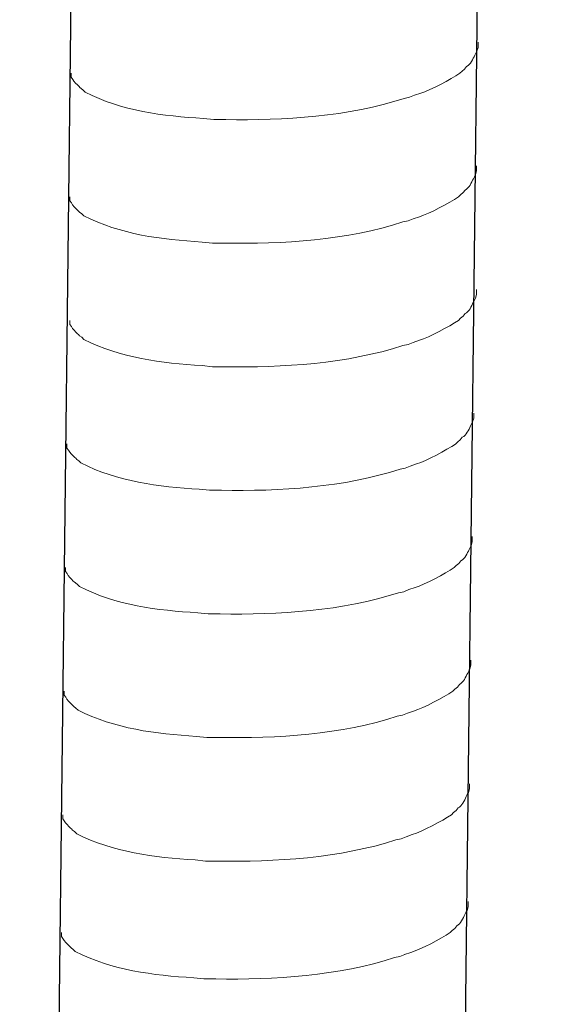
# Model space of a CAD drawing. Units: inches. Extents: x -8741 to -4559, y 12820 to 15958.
# Drawn here: x -5476 to -5457, y 13405 to 13441 of the extents above; entities that cross this region are included whole.
import ezdxf

# ---------------------------------------------------------------- set-up
doc = ezdxf.new("R2010")
doc.units = ezdxf.units.IN
doc.header["$MEASUREMENT"] = 0
doc.layers.add('layer 1', color=7, linetype='Continuous')

msp = doc.modelspace()

# ---------------------------------------------------------------- linework, layer by layer
for p, q in [((-5457.061, 13678.704), (-5461.612, 13282.994)), ((-5471.622, 13678.342), (-5476.173, 13282.631))]:
    msp.add_line(p, q)
at = {"layer": 'layer 1', "lineweight": 15}
for points, knots in [([(-5459.757, 13439.819), (-5459.757, 13439.819), (-5459.757, 13439.637), (-5459.757, 13439.637), (-5459.757, 13439.637), (-5459.757, 13439.637), (-5459.797, 13439.507), (-5459.797, 13439.507), (-5459.797, 13439.507), (-5459.797, 13439.507), (-5459.834, 13439.431), (-5459.834, 13439.431), (-5459.834, 13439.431), (-5459.834, 13439.431), (-5459.871, 13439.361), (-5459.871, 13439.361), (-5459.871, 13439.361), (-5459.946, 13439.214), (-5460.017, 13439.029), (-5460.168, 13438.952), (-5460.168, 13438.952), (-5460.168, 13438.952), (-5460.239, 13438.86), (-5460.239, 13438.86), (-5460.239, 13438.86), (-5460.239, 13438.86), (-5460.331, 13438.787), (-5460.331, 13438.787), (-5460.331, 13438.787), (-5460.331, 13438.787), (-5460.405, 13438.711), (-5460.405, 13438.711), (-5460.405, 13438.711), (-5460.745, 13438.486), (-5461.443, 13438.109), (-5461.808, 13437.996), (-5461.808, 13437.996), (-5461.808, 13437.996), (-5462.031, 13437.921), (-5462.031, 13437.921)], [0, 0, 0, 0, 0.1, 0.1, 0.1, 0.1, 0.2, 0.2, 0.2, 0.2, 0.3, 0.3, 0.3, 0.3, 0.4, 0.4, 0.4, 0.4, 0.5, 0.5, 0.5, 0.5, 0.6, 0.6, 0.6, 0.6, 0.7, 0.7, 0.7, 0.7, 0.8, 0.8, 0.8, 0.8, 0.9, 0.9, 0.9, 0.9, 1, 1, 1, 1]), ([(-5462.029, 13437.921), (-5462.029, 13437.921), (-5462.209, 13437.848), (-5462.209, 13437.848), (-5462.209, 13437.848), (-5462.209, 13437.848), (-5462.398, 13437.811), (-5462.398, 13437.811), (-5462.398, 13437.811), (-5464.358, 13437.158), (-5466.744, 13437.013), (-5468.794, 13437.052), (-5468.794, 13437.052), (-5468.794, 13437.052), (-5469.219, 13437.052), (-5469.219, 13437.052), (-5469.219, 13437.052), (-5469.219, 13437.052), (-5469.588, 13437.091), (-5469.588, 13437.091), (-5469.588, 13437.091), (-5471.039, 13437.176), (-5472.524, 13437.364), (-5473.827, 13438.031), (-5473.827, 13438.031), (-5473.827, 13438.031), (-5473.902, 13438.104), (-5473.902, 13438.104), (-5473.902, 13438.104), (-5473.902, 13438.104), (-5473.976, 13438.16), (-5473.976, 13438.16), (-5473.976, 13438.16), (-5473.976, 13438.16), (-5474.015, 13438.2), (-5474.015, 13438.2), (-5474.015, 13438.2), (-5474.015, 13438.2), (-5474.049, 13438.23), (-5474.049, 13438.23), (-5474.049, 13438.23), (-5474.122, 13438.312), (-5474.232, 13438.397), (-5474.271, 13438.492), (-5474.271, 13438.492), (-5474.271, 13438.492), (-5474.327, 13438.565), (-5474.327, 13438.565), (-5474.327, 13438.565), (-5474.327, 13438.565), (-5474.327, 13438.712), (-5474.327, 13438.712)], [0, 0, 0, 0, 0.076923, 0.076923, 0.076923, 0.076923, 0.153846, 0.153846, 0.153846, 0.153846, 0.230769, 0.230769, 0.230769, 0.230769, 0.307692, 0.307692, 0.307692, 0.307692, 0.384615, 0.384615, 0.384615, 0.384615, 0.461538, 0.461538, 0.461538, 0.461538, 0.538462, 0.538462, 0.538462, 0.538462, 0.615385, 0.615385, 0.615385, 0.615385, 0.692308, 0.692308, 0.692308, 0.692308, 0.769231, 0.769231, 0.769231, 0.769231, 0.846154, 0.846154, 0.846154, 0.846154, 0.923077, 0.923077, 0.923077, 0.923077, 1, 1, 1, 1]), ([(-5459.808, 13435.391), (-5459.808, 13435.391), (-5459.808, 13435.209), (-5459.808, 13435.209), (-5459.808, 13435.209), (-5459.808, 13435.209), (-5459.848, 13435.079), (-5459.848, 13435.079), (-5459.848, 13435.079), (-5459.848, 13435.079), (-5459.885, 13435.003), (-5459.885, 13435.003), (-5459.885, 13435.003), (-5459.885, 13435.003), (-5459.922, 13434.933), (-5459.922, 13434.933), (-5459.922, 13434.933), (-5459.997, 13434.786), (-5460.067, 13434.601), (-5460.219, 13434.525), (-5460.219, 13434.525), (-5460.219, 13434.525), (-5460.29, 13434.432), (-5460.29, 13434.432), (-5460.29, 13434.432), (-5460.29, 13434.432), (-5460.382, 13434.359), (-5460.382, 13434.359), (-5460.382, 13434.359), (-5460.382, 13434.359), (-5460.456, 13434.283), (-5460.456, 13434.283), (-5460.456, 13434.283), (-5460.796, 13434.058), (-5461.494, 13433.681), (-5461.859, 13433.569), (-5461.859, 13433.569), (-5461.859, 13433.569), (-5462.082, 13433.493), (-5462.082, 13433.493)], [0, 0, 0, 0, 0.1, 0.1, 0.1, 0.1, 0.2, 0.2, 0.2, 0.2, 0.3, 0.3, 0.3, 0.3, 0.4, 0.4, 0.4, 0.4, 0.5, 0.5, 0.5, 0.5, 0.6, 0.6, 0.6, 0.6, 0.7, 0.7, 0.7, 0.7, 0.8, 0.8, 0.8, 0.8, 0.9, 0.9, 0.9, 0.9, 1, 1, 1, 1]), ([(-5462.08, 13433.493), (-5462.08, 13433.493), (-5462.26, 13433.42), (-5462.26, 13433.42), (-5462.26, 13433.42), (-5462.26, 13433.42), (-5462.449, 13433.384), (-5462.449, 13433.384), (-5462.449, 13433.384), (-5464.409, 13432.731), (-5466.795, 13432.585), (-5468.845, 13432.624), (-5468.845, 13432.624), (-5468.845, 13432.624), (-5469.27, 13432.624), (-5469.27, 13432.624), (-5469.27, 13432.624), (-5469.27, 13432.624), (-5469.639, 13432.664), (-5469.639, 13432.664), (-5469.639, 13432.664), (-5471.09, 13432.748), (-5472.575, 13432.936), (-5473.877, 13433.603), (-5473.877, 13433.603), (-5473.877, 13433.603), (-5473.953, 13433.676), (-5473.953, 13433.676), (-5473.953, 13433.676), (-5473.953, 13433.676), (-5474.027, 13433.732), (-5474.027, 13433.732), (-5474.027, 13433.732), (-5474.027, 13433.732), (-5474.066, 13433.772), (-5474.066, 13433.772), (-5474.066, 13433.772), (-5474.066, 13433.772), (-5474.1, 13433.802), (-5474.1, 13433.802), (-5474.1, 13433.802), (-5474.172, 13433.884), (-5474.283, 13433.969), (-5474.322, 13434.065), (-5474.322, 13434.065), (-5474.322, 13434.065), (-5474.378, 13434.137), (-5474.378, 13434.137), (-5474.378, 13434.137), (-5474.378, 13434.137), (-5474.378, 13434.284), (-5474.378, 13434.284)], [0, 0, 0, 0, 0.076923, 0.076923, 0.076923, 0.076923, 0.153846, 0.153846, 0.153846, 0.153846, 0.230769, 0.230769, 0.230769, 0.230769, 0.307692, 0.307692, 0.307692, 0.307692, 0.384615, 0.384615, 0.384615, 0.384615, 0.461538, 0.461538, 0.461538, 0.461538, 0.538462, 0.538462, 0.538462, 0.538462, 0.615385, 0.615385, 0.615385, 0.615385, 0.692308, 0.692308, 0.692308, 0.692308, 0.769231, 0.769231, 0.769231, 0.769231, 0.846154, 0.846154, 0.846154, 0.846154, 0.923077, 0.923077, 0.923077, 0.923077, 1, 1, 1, 1]), ([(-5459.808, 13430.964), (-5459.808, 13430.964), (-5459.808, 13430.781), (-5459.808, 13430.781), (-5459.808, 13430.781), (-5459.808, 13430.781), (-5459.848, 13430.651), (-5459.848, 13430.651), (-5459.848, 13430.651), (-5459.848, 13430.651), (-5459.885, 13430.575), (-5459.885, 13430.575), (-5459.885, 13430.575), (-5459.885, 13430.575), (-5459.922, 13430.505), (-5459.922, 13430.505), (-5459.922, 13430.505), (-5459.997, 13430.358), (-5460.067, 13430.173), (-5460.219, 13430.097), (-5460.219, 13430.097), (-5460.219, 13430.097), (-5460.29, 13430.004), (-5460.29, 13430.004), (-5460.29, 13430.004), (-5460.29, 13430.004), (-5460.382, 13429.931), (-5460.382, 13429.931), (-5460.382, 13429.931), (-5460.382, 13429.931), (-5460.456, 13429.855), (-5460.456, 13429.855), (-5460.456, 13429.855), (-5460.796, 13429.63), (-5461.494, 13429.253), (-5461.859, 13429.141), (-5461.859, 13429.141), (-5461.859, 13429.141), (-5462.082, 13429.065), (-5462.082, 13429.065)], [0, 0, 0, 0, 0.1, 0.1, 0.1, 0.1, 0.2, 0.2, 0.2, 0.2, 0.3, 0.3, 0.3, 0.3, 0.4, 0.4, 0.4, 0.4, 0.5, 0.5, 0.5, 0.5, 0.6, 0.6, 0.6, 0.6, 0.7, 0.7, 0.7, 0.7, 0.8, 0.8, 0.8, 0.8, 0.9, 0.9, 0.9, 0.9, 1, 1, 1, 1]), ([(-5462.08, 13429.065), (-5462.08, 13429.065), (-5462.26, 13428.993), (-5462.26, 13428.993), (-5462.26, 13428.993), (-5462.26, 13428.993), (-5462.449, 13428.956), (-5462.449, 13428.956), (-5462.449, 13428.956), (-5464.409, 13428.303), (-5466.795, 13428.157), (-5468.845, 13428.196), (-5468.845, 13428.196), (-5468.845, 13428.196), (-5469.27, 13428.196), (-5469.27, 13428.196), (-5469.27, 13428.196), (-5469.27, 13428.196), (-5469.639, 13428.236), (-5469.639, 13428.236), (-5469.639, 13428.236), (-5471.09, 13428.32), (-5472.575, 13428.509), (-5473.877, 13429.175), (-5473.877, 13429.175), (-5473.877, 13429.175), (-5473.953, 13429.249), (-5473.953, 13429.249), (-5473.953, 13429.249), (-5473.953, 13429.249), (-5474.027, 13429.304), (-5474.027, 13429.304), (-5474.027, 13429.304), (-5474.027, 13429.304), (-5474.066, 13429.344), (-5474.066, 13429.344), (-5474.066, 13429.344), (-5474.066, 13429.344), (-5474.1, 13429.375), (-5474.1, 13429.375), (-5474.1, 13429.375), (-5474.172, 13429.457), (-5474.283, 13429.541), (-5474.322, 13429.637), (-5474.322, 13429.637), (-5474.322, 13429.637), (-5474.378, 13429.709), (-5474.378, 13429.709), (-5474.378, 13429.709), (-5474.378, 13429.709), (-5474.378, 13429.856), (-5474.378, 13429.856)], [0, 0, 0, 0, 0.076923, 0.076923, 0.076923, 0.076923, 0.153846, 0.153846, 0.153846, 0.153846, 0.230769, 0.230769, 0.230769, 0.230769, 0.307692, 0.307692, 0.307692, 0.307692, 0.384615, 0.384615, 0.384615, 0.384615, 0.461538, 0.461538, 0.461538, 0.461538, 0.538462, 0.538462, 0.538462, 0.538462, 0.615385, 0.615385, 0.615385, 0.615385, 0.692308, 0.692308, 0.692308, 0.692308, 0.769231, 0.769231, 0.769231, 0.769231, 0.846154, 0.846154, 0.846154, 0.846154, 0.923077, 0.923077, 0.923077, 0.923077, 1, 1, 1, 1]), ([(-5459.91, 13426.534), (-5459.91, 13426.534), (-5459.91, 13426.352), (-5459.91, 13426.352), (-5459.91, 13426.352), (-5459.91, 13426.352), (-5459.95, 13426.222), (-5459.95, 13426.222), (-5459.95, 13426.222), (-5459.95, 13426.222), (-5459.987, 13426.146), (-5459.987, 13426.146), (-5459.987, 13426.146), (-5459.987, 13426.146), (-5460.023, 13426.076), (-5460.023, 13426.076), (-5460.023, 13426.076), (-5460.099, 13425.929), (-5460.169, 13425.744), (-5460.321, 13425.667), (-5460.321, 13425.667), (-5460.321, 13425.667), (-5460.392, 13425.575), (-5460.392, 13425.575), (-5460.392, 13425.575), (-5460.392, 13425.575), (-5460.484, 13425.502), (-5460.484, 13425.502), (-5460.484, 13425.502), (-5460.484, 13425.502), (-5460.558, 13425.426), (-5460.558, 13425.426), (-5460.558, 13425.426), (-5460.898, 13425.201), (-5461.596, 13424.824), (-5461.961, 13424.711), (-5461.961, 13424.711), (-5461.961, 13424.711), (-5462.183, 13424.636), (-5462.183, 13424.636)], [0, 0, 0, 0, 0.1, 0.1, 0.1, 0.1, 0.2, 0.2, 0.2, 0.2, 0.3, 0.3, 0.3, 0.3, 0.4, 0.4, 0.4, 0.4, 0.5, 0.5, 0.5, 0.5, 0.6, 0.6, 0.6, 0.6, 0.7, 0.7, 0.7, 0.7, 0.8, 0.8, 0.8, 0.8, 0.9, 0.9, 0.9, 0.9, 1, 1, 1, 1]), ([(-5462.182, 13424.636), (-5462.182, 13424.636), (-5462.362, 13424.563), (-5462.362, 13424.563), (-5462.362, 13424.563), (-5462.362, 13424.563), (-5462.551, 13424.526), (-5462.551, 13424.526), (-5462.551, 13424.526), (-5464.511, 13423.873), (-5466.897, 13423.727), (-5468.947, 13423.767), (-5468.947, 13423.767), (-5468.947, 13423.767), (-5469.371, 13423.767), (-5469.371, 13423.767), (-5469.371, 13423.767), (-5469.371, 13423.767), (-5469.741, 13423.806), (-5469.741, 13423.806), (-5469.741, 13423.806), (-5471.192, 13423.891), (-5472.677, 13424.079), (-5473.979, 13424.746), (-5473.979, 13424.746), (-5473.979, 13424.746), (-5474.055, 13424.819), (-5474.055, 13424.819), (-5474.055, 13424.819), (-5474.055, 13424.819), (-5474.128, 13424.875), (-5474.128, 13424.875), (-5474.128, 13424.875), (-5474.128, 13424.875), (-5474.168, 13424.915), (-5474.168, 13424.915), (-5474.168, 13424.915), (-5474.168, 13424.915), (-5474.202, 13424.945), (-5474.202, 13424.945), (-5474.202, 13424.945), (-5474.274, 13425.027), (-5474.384, 13425.112), (-5474.423, 13425.207), (-5474.423, 13425.207), (-5474.423, 13425.207), (-5474.48, 13425.28), (-5474.48, 13425.28), (-5474.48, 13425.28), (-5474.48, 13425.28), (-5474.48, 13425.427), (-5474.48, 13425.427)], [0, 0, 0, 0, 0.076923, 0.076923, 0.076923, 0.076923, 0.153846, 0.153846, 0.153846, 0.153846, 0.230769, 0.230769, 0.230769, 0.230769, 0.307692, 0.307692, 0.307692, 0.307692, 0.384615, 0.384615, 0.384615, 0.384615, 0.461538, 0.461538, 0.461538, 0.461538, 0.538462, 0.538462, 0.538462, 0.538462, 0.615385, 0.615385, 0.615385, 0.615385, 0.692308, 0.692308, 0.692308, 0.692308, 0.769231, 0.769231, 0.769231, 0.769231, 0.846154, 0.846154, 0.846154, 0.846154, 0.923077, 0.923077, 0.923077, 0.923077, 1, 1, 1, 1]), ([(-5459.961, 13422.106), (-5459.961, 13422.106), (-5459.961, 13421.924), (-5459.961, 13421.924), (-5459.961, 13421.924), (-5459.961, 13421.924), (-5460.001, 13421.794), (-5460.001, 13421.794), (-5460.001, 13421.794), (-5460.001, 13421.794), (-5460.038, 13421.718), (-5460.038, 13421.718), (-5460.038, 13421.718), (-5460.038, 13421.718), (-5460.074, 13421.648), (-5460.074, 13421.648), (-5460.074, 13421.648), (-5460.15, 13421.501), (-5460.22, 13421.316), (-5460.372, 13421.24), (-5460.372, 13421.24), (-5460.372, 13421.24), (-5460.443, 13421.147), (-5460.443, 13421.147), (-5460.443, 13421.147), (-5460.443, 13421.147), (-5460.535, 13421.074), (-5460.535, 13421.074), (-5460.535, 13421.074), (-5460.535, 13421.074), (-5460.609, 13420.998), (-5460.609, 13420.998), (-5460.609, 13420.998), (-5460.949, 13420.773), (-5461.647, 13420.396), (-5462.012, 13420.284), (-5462.012, 13420.284), (-5462.012, 13420.284), (-5462.234, 13420.208), (-5462.234, 13420.208)], [0, 0, 0, 0, 0.1, 0.1, 0.1, 0.1, 0.2, 0.2, 0.2, 0.2, 0.3, 0.3, 0.3, 0.3, 0.4, 0.4, 0.4, 0.4, 0.5, 0.5, 0.5, 0.5, 0.6, 0.6, 0.6, 0.6, 0.7, 0.7, 0.7, 0.7, 0.8, 0.8, 0.8, 0.8, 0.9, 0.9, 0.9, 0.9, 1, 1, 1, 1]), ([(-5462.233, 13420.208), (-5462.233, 13420.208), (-5462.413, 13420.135), (-5462.413, 13420.135), (-5462.413, 13420.135), (-5462.413, 13420.135), (-5462.602, 13420.099), (-5462.602, 13420.099), (-5462.602, 13420.099), (-5464.562, 13419.446), (-5466.947, 13419.3), (-5468.998, 13419.339), (-5468.998, 13419.339), (-5468.998, 13419.339), (-5469.422, 13419.339), (-5469.422, 13419.339), (-5469.422, 13419.339), (-5469.422, 13419.339), (-5469.792, 13419.379), (-5469.792, 13419.379), (-5469.792, 13419.379), (-5471.243, 13419.463), (-5472.728, 13419.651), (-5474.03, 13420.318), (-5474.03, 13420.318), (-5474.03, 13420.318), (-5474.106, 13420.391), (-5474.106, 13420.391), (-5474.106, 13420.391), (-5474.106, 13420.391), (-5474.179, 13420.447), (-5474.179, 13420.447), (-5474.179, 13420.447), (-5474.179, 13420.447), (-5474.218, 13420.487), (-5474.218, 13420.487), (-5474.218, 13420.487), (-5474.218, 13420.487), (-5474.253, 13420.517), (-5474.253, 13420.517), (-5474.253, 13420.517), (-5474.325, 13420.599), (-5474.435, 13420.684), (-5474.474, 13420.78), (-5474.474, 13420.78), (-5474.474, 13420.78), (-5474.531, 13420.852), (-5474.531, 13420.852), (-5474.531, 13420.852), (-5474.531, 13420.852), (-5474.531, 13420.999), (-5474.531, 13420.999)], [0, 0, 0, 0, 0.076923, 0.076923, 0.076923, 0.076923, 0.153846, 0.153846, 0.153846, 0.153846, 0.230769, 0.230769, 0.230769, 0.230769, 0.307692, 0.307692, 0.307692, 0.307692, 0.384615, 0.384615, 0.384615, 0.384615, 0.461538, 0.461538, 0.461538, 0.461538, 0.538462, 0.538462, 0.538462, 0.538462, 0.615385, 0.615385, 0.615385, 0.615385, 0.692308, 0.692308, 0.692308, 0.692308, 0.769231, 0.769231, 0.769231, 0.769231, 0.846154, 0.846154, 0.846154, 0.846154, 0.923077, 0.923077, 0.923077, 0.923077, 1, 1, 1, 1]), ([(-5460.012, 13417.679), (-5460.012, 13417.679), (-5460.012, 13417.496), (-5460.012, 13417.496), (-5460.012, 13417.496), (-5460.012, 13417.496), (-5460.052, 13417.366), (-5460.052, 13417.366), (-5460.052, 13417.366), (-5460.052, 13417.366), (-5460.089, 13417.29), (-5460.089, 13417.29), (-5460.089, 13417.29), (-5460.089, 13417.29), (-5460.125, 13417.22), (-5460.125, 13417.22), (-5460.125, 13417.22), (-5460.201, 13417.073), (-5460.271, 13416.888), (-5460.423, 13416.812), (-5460.423, 13416.812), (-5460.423, 13416.812), (-5460.494, 13416.719), (-5460.494, 13416.719), (-5460.494, 13416.719), (-5460.494, 13416.719), (-5460.586, 13416.646), (-5460.586, 13416.646), (-5460.586, 13416.646), (-5460.586, 13416.646), (-5460.659, 13416.57), (-5460.659, 13416.57), (-5460.659, 13416.57), (-5461, 13416.345), (-5461.698, 13415.968), (-5462.063, 13415.856), (-5462.063, 13415.856), (-5462.063, 13415.856), (-5462.285, 13415.78), (-5462.285, 13415.78)], [0, 0, 0, 0, 0.1, 0.1, 0.1, 0.1, 0.2, 0.2, 0.2, 0.2, 0.3, 0.3, 0.3, 0.3, 0.4, 0.4, 0.4, 0.4, 0.5, 0.5, 0.5, 0.5, 0.6, 0.6, 0.6, 0.6, 0.7, 0.7, 0.7, 0.7, 0.8, 0.8, 0.8, 0.8, 0.9, 0.9, 0.9, 0.9, 1, 1, 1, 1]), ([(-5462.284, 13415.78), (-5462.284, 13415.78), (-5462.464, 13415.708), (-5462.464, 13415.708), (-5462.464, 13415.708), (-5462.464, 13415.708), (-5462.653, 13415.671), (-5462.653, 13415.671), (-5462.653, 13415.671), (-5464.613, 13415.018), (-5466.998, 13414.872), (-5469.049, 13414.911), (-5469.049, 13414.911), (-5469.049, 13414.911), (-5469.473, 13414.911), (-5469.473, 13414.911), (-5469.473, 13414.911), (-5469.473, 13414.911), (-5469.843, 13414.951), (-5469.843, 13414.951), (-5469.843, 13414.951), (-5471.294, 13415.035), (-5472.779, 13415.224), (-5474.081, 13415.89), (-5474.081, 13415.89), (-5474.081, 13415.89), (-5474.157, 13415.963), (-5474.157, 13415.963), (-5474.157, 13415.963), (-5474.157, 13415.963), (-5474.23, 13416.019), (-5474.23, 13416.019), (-5474.23, 13416.019), (-5474.23, 13416.019), (-5474.269, 13416.059), (-5474.269, 13416.059), (-5474.269, 13416.059), (-5474.269, 13416.059), (-5474.304, 13416.089), (-5474.304, 13416.089), (-5474.304, 13416.089), (-5474.376, 13416.172), (-5474.486, 13416.256), (-5474.525, 13416.352), (-5474.525, 13416.352), (-5474.525, 13416.352), (-5474.582, 13416.424), (-5474.582, 13416.424), (-5474.582, 13416.424), (-5474.582, 13416.424), (-5474.582, 13416.571), (-5474.582, 13416.571)], [0, 0, 0, 0, 0.076923, 0.076923, 0.076923, 0.076923, 0.153846, 0.153846, 0.153846, 0.153846, 0.230769, 0.230769, 0.230769, 0.230769, 0.307692, 0.307692, 0.307692, 0.307692, 0.384615, 0.384615, 0.384615, 0.384615, 0.461538, 0.461538, 0.461538, 0.461538, 0.538462, 0.538462, 0.538462, 0.538462, 0.615385, 0.615385, 0.615385, 0.615385, 0.692308, 0.692308, 0.692308, 0.692308, 0.769231, 0.769231, 0.769231, 0.769231, 0.846154, 0.846154, 0.846154, 0.846154, 0.923077, 0.923077, 0.923077, 0.923077, 1, 1, 1, 1]), ([(-5460.063, 13413.251), (-5460.063, 13413.251), (-5460.063, 13413.068), (-5460.063, 13413.068), (-5460.063, 13413.068), (-5460.063, 13413.068), (-5460.103, 13412.938), (-5460.103, 13412.938), (-5460.103, 13412.938), (-5460.103, 13412.938), (-5460.14, 13412.862), (-5460.14, 13412.862), (-5460.14, 13412.862), (-5460.14, 13412.862), (-5460.176, 13412.792), (-5460.176, 13412.792), (-5460.176, 13412.792), (-5460.252, 13412.646), (-5460.322, 13412.461), (-5460.474, 13412.384), (-5460.474, 13412.384), (-5460.474, 13412.384), (-5460.545, 13412.292), (-5460.545, 13412.292), (-5460.545, 13412.292), (-5460.545, 13412.292), (-5460.637, 13412.218), (-5460.637, 13412.218), (-5460.637, 13412.218), (-5460.637, 13412.218), (-5460.71, 13412.142), (-5460.71, 13412.142), (-5460.71, 13412.142), (-5461.051, 13411.918), (-5461.749, 13411.54), (-5462.114, 13411.428), (-5462.114, 13411.428), (-5462.114, 13411.428), (-5462.336, 13411.352), (-5462.336, 13411.352)], [0, 0, 0, 0, 0.1, 0.1, 0.1, 0.1, 0.2, 0.2, 0.2, 0.2, 0.3, 0.3, 0.3, 0.3, 0.4, 0.4, 0.4, 0.4, 0.5, 0.5, 0.5, 0.5, 0.6, 0.6, 0.6, 0.6, 0.7, 0.7, 0.7, 0.7, 0.8, 0.8, 0.8, 0.8, 0.9, 0.9, 0.9, 0.9, 1, 1, 1, 1]), ([(-5462.335, 13411.352), (-5462.335, 13411.352), (-5462.515, 13411.28), (-5462.515, 13411.28), (-5462.515, 13411.28), (-5462.515, 13411.28), (-5462.704, 13411.243), (-5462.704, 13411.243), (-5462.704, 13411.243), (-5464.664, 13410.59), (-5467.049, 13410.444), (-5469.1, 13410.483), (-5469.1, 13410.483), (-5469.1, 13410.483), (-5469.524, 13410.483), (-5469.524, 13410.483), (-5469.524, 13410.483), (-5469.524, 13410.483), (-5469.893, 13410.523), (-5469.893, 13410.523), (-5469.893, 13410.523), (-5471.345, 13410.608), (-5472.83, 13410.796), (-5474.132, 13411.462), (-5474.132, 13411.462), (-5474.132, 13411.462), (-5474.208, 13411.536), (-5474.208, 13411.536), (-5474.208, 13411.536), (-5474.208, 13411.536), (-5474.281, 13411.592), (-5474.281, 13411.592), (-5474.281, 13411.592), (-5474.281, 13411.592), (-5474.32, 13411.631), (-5474.32, 13411.631), (-5474.32, 13411.631), (-5474.32, 13411.631), (-5474.355, 13411.662), (-5474.355, 13411.662), (-5474.355, 13411.662), (-5474.427, 13411.744), (-5474.537, 13411.828), (-5474.576, 13411.924), (-5474.576, 13411.924), (-5474.576, 13411.924), (-5474.633, 13411.997), (-5474.633, 13411.997), (-5474.633, 13411.997), (-5474.633, 13411.997), (-5474.633, 13412.143), (-5474.633, 13412.143)], [0, 0, 0, 0, 0.076923, 0.076923, 0.076923, 0.076923, 0.153846, 0.153846, 0.153846, 0.153846, 0.230769, 0.230769, 0.230769, 0.230769, 0.307692, 0.307692, 0.307692, 0.307692, 0.384615, 0.384615, 0.384615, 0.384615, 0.461538, 0.461538, 0.461538, 0.461538, 0.538462, 0.538462, 0.538462, 0.538462, 0.615385, 0.615385, 0.615385, 0.615385, 0.692308, 0.692308, 0.692308, 0.692308, 0.769231, 0.769231, 0.769231, 0.769231, 0.846154, 0.846154, 0.846154, 0.846154, 0.923077, 0.923077, 0.923077, 0.923077, 1, 1, 1, 1]), ([(-5460.112, 13409.029), (-5460.112, 13409.029), (-5460.112, 13408.846), (-5460.112, 13408.846), (-5460.112, 13408.846), (-5460.112, 13408.846), (-5460.151, 13408.716), (-5460.151, 13408.716), (-5460.151, 13408.716), (-5460.151, 13408.716), (-5460.188, 13408.64), (-5460.188, 13408.64), (-5460.188, 13408.64), (-5460.188, 13408.64), (-5460.225, 13408.57), (-5460.225, 13408.57), (-5460.225, 13408.57), (-5460.301, 13408.424), (-5460.371, 13408.239), (-5460.522, 13408.162), (-5460.522, 13408.162), (-5460.522, 13408.162), (-5460.593, 13408.07), (-5460.593, 13408.07), (-5460.593, 13408.07), (-5460.593, 13408.07), (-5460.686, 13407.996), (-5460.686, 13407.996), (-5460.686, 13407.996), (-5460.686, 13407.996), (-5460.759, 13407.92), (-5460.759, 13407.92), (-5460.759, 13407.92), (-5461.099, 13407.696), (-5461.797, 13407.318), (-5462.162, 13407.206), (-5462.162, 13407.206), (-5462.162, 13407.206), (-5462.385, 13407.13), (-5462.385, 13407.13)], [0, 0, 0, 0, 0.1, 0.1, 0.1, 0.1, 0.2, 0.2, 0.2, 0.2, 0.3, 0.3, 0.3, 0.3, 0.4, 0.4, 0.4, 0.4, 0.5, 0.5, 0.5, 0.5, 0.6, 0.6, 0.6, 0.6, 0.7, 0.7, 0.7, 0.7, 0.8, 0.8, 0.8, 0.8, 0.9, 0.9, 0.9, 0.9, 1, 1, 1, 1]), ([(-5462.383, 13407.13), (-5462.383, 13407.13), (-5462.563, 13407.058), (-5462.563, 13407.058), (-5462.563, 13407.058), (-5462.563, 13407.058), (-5462.752, 13407.021), (-5462.752, 13407.021), (-5462.752, 13407.021), (-5464.712, 13406.368), (-5467.098, 13406.222), (-5469.149, 13406.261), (-5469.149, 13406.261), (-5469.149, 13406.261), (-5469.573, 13406.261), (-5469.573, 13406.261), (-5469.573, 13406.261), (-5469.573, 13406.261), (-5469.942, 13406.301), (-5469.942, 13406.301), (-5469.942, 13406.301), (-5471.393, 13406.386), (-5472.879, 13406.574), (-5474.181, 13407.24), (-5474.181, 13407.24), (-5474.181, 13407.24), (-5474.256, 13407.314), (-5474.256, 13407.314), (-5474.256, 13407.314), (-5474.256, 13407.314), (-5474.33, 13407.37), (-5474.33, 13407.37), (-5474.33, 13407.37), (-5474.33, 13407.37), (-5474.369, 13407.409), (-5474.369, 13407.409), (-5474.369, 13407.409), (-5474.369, 13407.409), (-5474.403, 13407.44), (-5474.403, 13407.44), (-5474.403, 13407.44), (-5474.476, 13407.522), (-5474.586, 13407.606), (-5474.625, 13407.702), (-5474.625, 13407.702), (-5474.625, 13407.702), (-5474.681, 13407.775), (-5474.681, 13407.775), (-5474.681, 13407.775), (-5474.681, 13407.775), (-5474.681, 13407.921), (-5474.681, 13407.921)], [0, 0, 0, 0, 0.076923, 0.076923, 0.076923, 0.076923, 0.153846, 0.153846, 0.153846, 0.153846, 0.230769, 0.230769, 0.230769, 0.230769, 0.307692, 0.307692, 0.307692, 0.307692, 0.384615, 0.384615, 0.384615, 0.384615, 0.461538, 0.461538, 0.461538, 0.461538, 0.538462, 0.538462, 0.538462, 0.538462, 0.615385, 0.615385, 0.615385, 0.615385, 0.692308, 0.692308, 0.692308, 0.692308, 0.769231, 0.769231, 0.769231, 0.769231, 0.846154, 0.846154, 0.846154, 0.846154, 0.923077, 0.923077, 0.923077, 0.923077, 1, 1, 1, 1])]:
    msp.add_open_spline(points, degree=3, knots=knots, dxfattribs=at)

doc.saveas('drawing.dxf')
